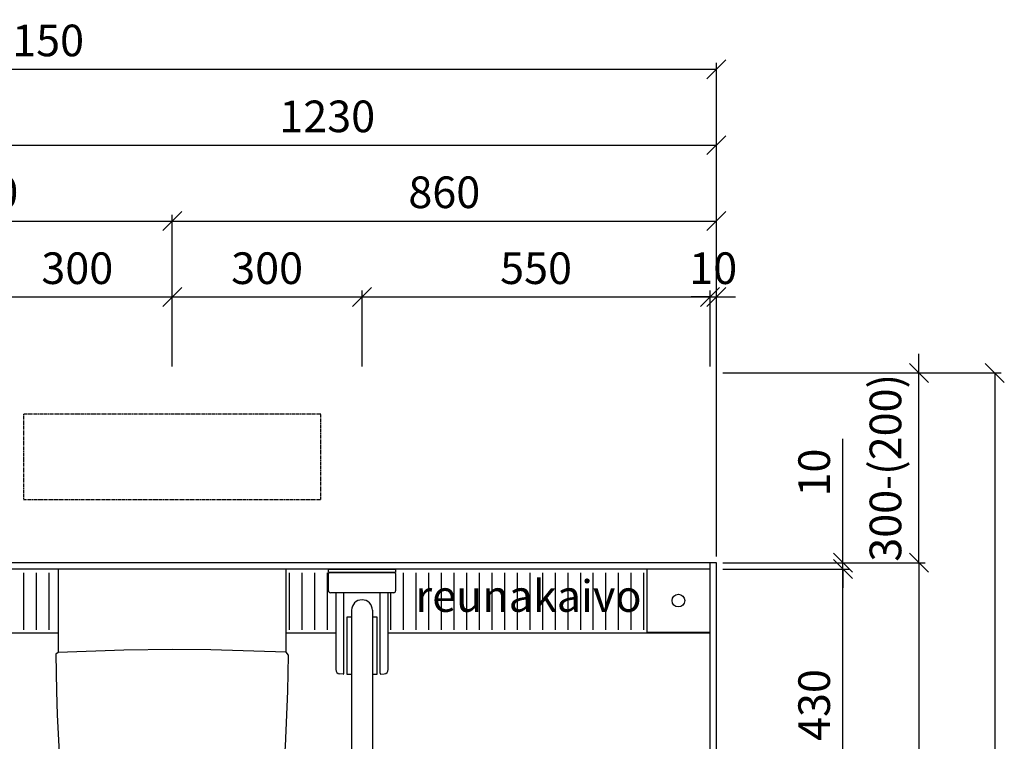
# Model space of a CAD drawing. Units: millimetres. Extents: x 30393 to 100081, y 9381 to 29066.
# Drawn here: x 60789 to 62345, y 19648 to 20788 of the extents above; entities that cross this region are included whole.
import ezdxf

# ---------------------------------------------------------------- set-up
doc = ezdxf.new("R2010")
doc.units = ezdxf.units.MM
doc.header["$LTSCALE"] = 3
doc.linetypes.add('DASHED', pattern=[0.75, 0.5, -0.25])
for name, color, linetype in [('KORPINEN-block', 6, 'Continuous'), ('KORPINEN-dimension', 9, 'Continuous'), ('KORPINEN-info', 4, 'Continuous')]:
    doc.layers.add(name, color=color, linetype=linetype)
doc.styles.get("Standard").update_dxf_attribs({"font": 'arial.ttf', "height": 50})
doc.dimstyles.new('GAIUS', dxfattribs={"dimscale": 10, "dimtxt": 50, "dimasz": 3, "dimexe": 1, "dimexo": 1, "dimgap": 2, "dimtad": 1, "dimdec": 0, "dimzin": 0, "dimdsep": 46, "dimtxsty": 'Standard', "dimblk1": 'OBLIQUE', "dimblk2": 'OBLIQUE', "dimsah": 1, "dimcen": 0, "dimclrt": 7, "dimadec": 0, "dimazin": 0, "dimtfac": 1, "dimtdec": 0, "dimtix": 1, "dimtmove": 0, "dimatfit": 3, "dimldrblk": 'OBLIQUE', "dimfxl": 5, "dimtolj": 1, "dimtzin": 0, "dimarcsym": 0})

# ---------------------------------------------------------------- blocks, each defined once
blk = doc.blocks.new('_OBLIQUE')
at = {"color": 0, "linetype": 'ByBlock'}
blk.add_line((-0.5, -0.5), (0.5, 0.5), dxfattribs=at)
blk = doc.blocks.new('*D849')
at = {"layer": 'DEFPOINTS', "color": 0, "transparency": 16777216}
for p in [(61890, 19930), (61890, 18190), (62210, 18190)]:
    blk.add_point(p, dxfattribs=at)
at = {"layer": 'KORPINEN-dimension', "color": 0, "lineweight": -2, "transparency": 16777216}
for p, q in [((61900, 19930), (62220, 19930)), ((62210, 19930), (62210, 18190)), ((61900, 18190), (62220, 18190))]:
    blk.add_line(p, q, dxfattribs=at)
at = {"layer": 'KORPINEN-dimension', "color": 0, "lineweight": -2, "transparency": 16777216, "xscale": 30, "yscale": 30, "zscale": 30}
for p, rotation in [((62210, 19930), 90), ((62210, 18190), 270)]:
    blk.add_blockref('_OBLIQUE', p, dxfattribs=dict(at, rotation=rotation))
at = {"layer": 'KORPINEN-dimension', "color": 7, "transparency": 16777216, "insert": (62164.5, 19060), "char_height": 50, "attachment_point": 5, "rotation": 90}
blk.add_mtext('\\A1;1740', dxfattribs=at)
blk = doc.blocks.new('*D850')
at = {"layer": 'DEFPOINTS', "color": 0, "transparency": 16777216}
for p in [(61890, 20230), (62210, 20230), (61890, 19930)]:
    blk.add_point(p, dxfattribs=at)
at = {"layer": 'KORPINEN-dimension', "color": 0, "lineweight": -2, "transparency": 16777216}
for p, q in [((62210, 20230), (62210, 20260)), ((61900, 20230), (62220, 20230)), ((62210, 19930), (62210, 20230)), ((61900, 19930), (62220, 19930)), ((62210, 19930), (62210, 19900))]:
    blk.add_line(p, q, dxfattribs=at)
at = {"layer": 'KORPINEN-dimension', "color": 0, "lineweight": -2, "transparency": 16777216, "xscale": 30, "yscale": 30, "zscale": 30}
for p, rotation in [((62210, 20230), 270), ((62210, 19930), 90)]:
    blk.add_blockref('_OBLIQUE', p, dxfattribs=dict(at, rotation=rotation))
at = {"layer": 'KORPINEN-dimension', "color": 7, "transparency": 16777216, "insert": (62157.2, 20080), "char_height": 50, "attachment_point": 5, "rotation": 90}
blk.add_mtext('\\A1;300-(200)', dxfattribs=at)
blk = doc.blocks.new('*D851')
at = {"layer": 'DEFPOINTS', "color": 0, "transparency": 16777216}
for p in [(61030, 20350), (60730, 20230), (61030, 20230)]:
    blk.add_point(p, dxfattribs=at)
at = {"layer": 'KORPINEN-dimension', "color": 0, "lineweight": -2, "transparency": 16777216}
for p, q in [((60730, 20240), (60730, 20360)), ((61030, 20240), (61030, 20360)), ((60730, 20350), (61030, 20350))]:
    blk.add_line(p, q, dxfattribs=at)
at = {"layer": 'KORPINEN-dimension', "color": 0, "lineweight": -2, "transparency": 16777216, "xscale": 30, "yscale": 30, "zscale": 30, "rotation": 180}
blk.add_blockref('_OBLIQUE', (60730, 20350), dxfattribs=at)
at = {"layer": 'KORPINEN-dimension', "color": 0, "lineweight": -2, "transparency": 16777216, "xscale": 30, "yscale": 30, "zscale": 30}
blk.add_blockref('_OBLIQUE', (61030, 20350), dxfattribs=at)
at = {"layer": 'KORPINEN-dimension', "color": 7, "transparency": 16777216, "insert": (60880, 20395.5), "char_height": 50, "attachment_point": 5}
blk.add_mtext('\\A1;300', dxfattribs=at)
blk = doc.blocks.new('*D852')
at = {"layer": 'DEFPOINTS', "color": 0, "transparency": 16777216}
for p in [(61890, 20350), (61880, 20230), (61890, 19930)]:
    blk.add_point(p, dxfattribs=at)
at = {"layer": 'KORPINEN-dimension', "color": 0, "lineweight": -2, "transparency": 16777216}
for p, q in [((61880, 20240), (61880, 20360)), ((61890, 19940), (61890, 20360)), ((61880, 20350), (61850, 20350)), ((61880, 20350), (61890, 20350)), ((61890, 20350), (61920, 20350))]:
    blk.add_line(p, q, dxfattribs=at)
at = {"layer": 'KORPINEN-dimension', "color": 0, "lineweight": -2, "transparency": 16777216, "xscale": 30, "yscale": 30, "zscale": 30}
blk.add_blockref('_OBLIQUE', (61880, 20350), dxfattribs=at)
at = {"layer": 'KORPINEN-dimension', "color": 0, "lineweight": -2, "transparency": 16777216, "xscale": 30, "yscale": 30, "zscale": 30, "rotation": 180}
blk.add_blockref('_OBLIQUE', (61890, 20350), dxfattribs=at)
at = {"layer": 'KORPINEN-dimension', "color": 7, "transparency": 16777216, "insert": (61885, 20395.5), "char_height": 50, "attachment_point": 5}
blk.add_mtext('\\A1;10', dxfattribs=at)
blk = doc.blocks.new('*D853')
at = {"layer": 'DEFPOINTS', "color": 0, "transparency": 16777216}
for p in [(61890, 20590), (60660, 20230), (61890, 19930)]:
    blk.add_point(p, dxfattribs=at)
at = {"layer": 'KORPINEN-dimension', "color": 0, "lineweight": -2, "transparency": 16777216}
for p, q in [((60660, 20240), (60660, 20600)), ((60660, 20590), (61890, 20590)), ((61890, 19940), (61890, 20600))]:
    blk.add_line(p, q, dxfattribs=at)
at = {"layer": 'KORPINEN-dimension', "color": 0, "lineweight": -2, "transparency": 16777216, "xscale": 30, "yscale": 30, "zscale": 30, "rotation": 180}
blk.add_blockref('_OBLIQUE', (60660, 20590), dxfattribs=at)
at = {"layer": 'KORPINEN-dimension', "color": 0, "lineweight": -2, "transparency": 16777216, "xscale": 30, "yscale": 30, "zscale": 30}
blk.add_blockref('_OBLIQUE', (61890, 20590), dxfattribs=at)
at = {"layer": 'KORPINEN-dimension', "color": 7, "transparency": 16777216, "insert": (61275, 20635.5), "char_height": 50, "attachment_point": 5}
blk.add_mtext('\\A1;1230', dxfattribs=at)
blk = doc.blocks.new('*D855')
at = {"layer": 'DEFPOINTS', "color": 0, "transparency": 16777216}
for p in [(61890, 20710), (59740, 20431.9), (61890, 19930)]:
    blk.add_point(p, dxfattribs=at)
at = {"layer": 'KORPINEN-dimension', "color": 0, "lineweight": -2, "transparency": 16777216}
for p, q in [((59740, 20441.9), (59740, 20720)), ((61890, 19940), (61890, 20720)), ((59740, 20710), (61890, 20710))]:
    blk.add_line(p, q, dxfattribs=at)
at = {"layer": 'KORPINEN-dimension', "color": 0, "lineweight": -2, "transparency": 16777216, "xscale": 30, "yscale": 30, "zscale": 30, "rotation": 180}
blk.add_blockref('_OBLIQUE', (59740, 20710), dxfattribs=at)
at = {"layer": 'KORPINEN-dimension', "color": 0, "lineweight": -2, "transparency": 16777216, "xscale": 30, "yscale": 30, "zscale": 30}
blk.add_blockref('_OBLIQUE', (61890, 20710), dxfattribs=at)
at = {"layer": 'KORPINEN-dimension', "color": 7, "transparency": 16777216, "insert": (60815, 20755.5), "char_height": 50, "attachment_point": 5}
blk.add_mtext('\\A1;2150', dxfattribs=at)
blk = doc.blocks.new('Seinä wc-istuin L355 S525 K370 Ido 79115 päältä')
for p, q in [((180, 0), (-180, 0)), ((-180, 0), (-180, -131.727)), ((180, -131.625), (180, 0)), ((-180.274, -131.737), (-183.645, -134.803)), ((-180.274, -131.737), (-183.645, -134.803)), ((-183.645, -134.803), (-182.747, -193.194)), ((-76.438, -128.169), (-180.274, -131.737)), ((-180, -131.727), (-180.274, -131.737)), ((0, -127.382), (-76.438, -128.169)), ((61.241, -127.868), (0, -127.382)), ((180.305, -131.635), (61.241, -127.868)), ((180.305, -131.635), (180, -131.625)), ((183.655, -136.246), (180.305, -131.635)), ((183.655, -136.246), (180.305, -131.635)), ((182.746, -193.194), (183.655, -136.246)), ((-182.747, -193.194), (-181.602, -230.719)), ((179.153, -280.044), (182.746, -193.194)), ((-181.602, -230.719), (-178.529, -290.326)), ((174.158, -339.758), (179.153, -280.044)), ((-178.529, -290.326), (-173.14, -347.117)), ((168.878, -378.858), (174.158, -339.758)), ((-173.14, -347.117), (-168.459, -380.765)), ((-168.459, -380.765), (-162.725, -411.389)), ((162.245, -413.417), (168.878, -378.858)), ((-162.725, -411.389), (-153.049, -443.158)), ((153.086, -443.347), (162.245, -413.417)), ((-153.049, -443.158), (-142.017, -467.998)), ((141.556, -468.967), (153.086, -443.347)), ((-142.017, -467.998), (-128.263, -490.295)), ((127.894, -490.91), (141.556, -468.967)), ((-128.263, -490.295), (-111.749, -510.273)), ((112.485, -509.698), (127.894, -490.91)), ((-111.749, -510.273), (-96.879, -524.556)), ((95.729, -525.514), (112.485, -509.698)), ((-96.879, -524.556), (-60.446, -547.622)), ((59.256, -548.154), (95.729, -525.514)), ((-60.446, -547.622), (-30.784, -556.552)), ((-30.784, -556.552), (0, -560)), ((0, -560), (30.126, -556.567)), ((30.126, -556.567), (59.256, -548.154))]:
    blk.add_line(p, q)
blk = doc.blocks.new('*D856')
at = {"layer": 'DEFPOINTS', "color": 0, "transparency": 16777216}
for p in [(61330, 20350), (61880, 20350), (61880, 20350)]:
    blk.add_point(p, dxfattribs=at)
at = {"layer": 'KORPINEN-dimension', "color": 0, "lineweight": -2, "transparency": 16777216}
blk.add_line((61330, 20350), (61880, 20350), dxfattribs=at)
at = {"layer": 'KORPINEN-dimension', "color": 0, "lineweight": -2, "transparency": 16777216, "xscale": 30, "yscale": 30, "zscale": 30, "rotation": 180}
blk.add_blockref('_OBLIQUE', (61330, 20350), dxfattribs=at)
at = {"layer": 'KORPINEN-dimension', "color": 0, "lineweight": -2, "transparency": 16777216, "xscale": 30, "yscale": 30, "zscale": 30}
blk.add_blockref('_OBLIQUE', (61880, 20350), dxfattribs=at)
at = {"layer": 'KORPINEN-dimension', "color": 7, "transparency": 16777216, "insert": (61605, 20395.5), "char_height": 50, "attachment_point": 5}
blk.add_mtext('\\A1;550', dxfattribs=at)
blk = doc.blocks.new('*D884')
at = {"layer": 'DEFPOINTS', "color": 0, "transparency": 16777216}
for p in [(61890, 19930), (61890, 19920), (62090, 19920)]:
    blk.add_point(p, dxfattribs=at)
at = {"layer": 'KORPINEN-dimension', "color": 0, "lineweight": -2, "transparency": 16777216}
for p, q in [((62090, 19930), (62090, 20125.9)), ((61900, 19930), (62100, 19930)), ((61900, 19920), (62100, 19920)), ((62090, 19920), (62090, 19930)), ((62090, 19920), (62090, 19890))]:
    blk.add_line(p, q, dxfattribs=at)
at = {"layer": 'KORPINEN-dimension', "color": 0, "lineweight": -2, "transparency": 16777216, "xscale": 30, "yscale": 30, "zscale": 30}
for p, rotation in [((62090, 19930), 270), ((62090, 19920), 90)]:
    blk.add_blockref('_OBLIQUE', p, dxfattribs=dict(at, rotation=rotation))
at = {"layer": 'KORPINEN-dimension', "color": 7, "transparency": 16777216, "insert": (62044.5, 20072.5), "char_height": 50, "attachment_point": 5, "rotation": 90}
blk.add_mtext('\\A1;10', dxfattribs=at)
blk = doc.blocks.new('KOR-1309_PLAN')
at = {"layer": 'KORPINEN-block'}
blk.add_lwpolyline([(50, 0), (-50, 0), (-50, -100), (50, -100)], close=True, dxfattribs=at)
blk.add_circle((0, -50), 10, dxfattribs=at)
blk = doc.blocks.new('*D927')
at = {"layer": 'DEFPOINTS', "color": 0, "transparency": 16777216}
for p in [(61330, 20350), (61030, 20230), (61330, 20230)]:
    blk.add_point(p, dxfattribs=at)
at = {"layer": 'KORPINEN-dimension', "color": 0, "lineweight": -2, "transparency": 16777216}
for p, q in [((61030, 20240), (61030, 20360)), ((61330, 20240), (61330, 20360)), ((61030, 20350), (61330, 20350))]:
    blk.add_line(p, q, dxfattribs=at)
at = {"layer": 'KORPINEN-dimension', "color": 0, "lineweight": -2, "transparency": 16777216, "xscale": 30, "yscale": 30, "zscale": 30, "rotation": 180}
blk.add_blockref('_OBLIQUE', (61030, 20350), dxfattribs=at)
at = {"layer": 'KORPINEN-dimension', "color": 0, "lineweight": -2, "transparency": 16777216, "xscale": 30, "yscale": 30, "zscale": 30}
blk.add_blockref('_OBLIQUE', (61330, 20350), dxfattribs=at)
at = {"layer": 'KORPINEN-dimension', "color": 7, "transparency": 16777216, "insert": (61180, 20395.5), "char_height": 50, "attachment_point": 5}
blk.add_mtext('\\A1;300', dxfattribs=at)
blk = doc.blocks.new('*D928')
at = {"layer": 'DEFPOINTS', "color": 0, "transparency": 16777216}
for p in [(61030, 20470), (60430, 20350), (61030, 20350)]:
    blk.add_point(p, dxfattribs=at)
at = {"layer": 'KORPINEN-dimension', "color": 0, "lineweight": -2, "transparency": 16777216}
for p, q in [((60430, 20360), (60430, 20480)), ((61030, 20360), (61030, 20480)), ((60430, 20470), (61030, 20470))]:
    blk.add_line(p, q, dxfattribs=at)
at = {"layer": 'KORPINEN-dimension', "color": 0, "lineweight": -2, "transparency": 16777216, "xscale": 30, "yscale": 30, "zscale": 30, "rotation": 180}
blk.add_blockref('_OBLIQUE', (60430, 20470), dxfattribs=at)
at = {"layer": 'KORPINEN-dimension', "color": 0, "lineweight": -2, "transparency": 16777216, "xscale": 30, "yscale": 30, "zscale": 30}
blk.add_blockref('_OBLIQUE', (61030, 20470), dxfattribs=at)
at = {"layer": 'KORPINEN-dimension', "color": 7, "transparency": 16777216, "insert": (60730, 20515.5), "char_height": 50, "attachment_point": 5}
blk.add_mtext('\\A1;600', dxfattribs=at)
blk = doc.blocks.new('*D929')
at = {"layer": 'DEFPOINTS', "color": 0, "transparency": 16777216}
for p in [(61890, 20470), (61030, 20350.7), (61890, 20350)]:
    blk.add_point(p, dxfattribs=at)
at = {"layer": 'KORPINEN-dimension', "color": 0, "lineweight": -2, "transparency": 16777216}
for p, q in [((61030, 20360.7), (61030, 20480)), ((61890, 20360), (61890, 20480)), ((61030, 20470), (61890, 20470))]:
    blk.add_line(p, q, dxfattribs=at)
at = {"layer": 'KORPINEN-dimension', "color": 0, "lineweight": -2, "transparency": 16777216, "xscale": 30, "yscale": 30, "zscale": 30, "rotation": 180}
blk.add_blockref('_OBLIQUE', (61030, 20470), dxfattribs=at)
at = {"layer": 'KORPINEN-dimension', "color": 0, "lineweight": -2, "transparency": 16777216, "xscale": 30, "yscale": 30, "zscale": 30}
blk.add_blockref('_OBLIQUE', (61890, 20470), dxfattribs=at)
at = {"layer": 'KORPINEN-dimension', "color": 7, "transparency": 16777216, "insert": (61460, 20515.5), "char_height": 50, "attachment_point": 5}
blk.add_mtext('\\A1;860', dxfattribs=at)
blk = doc.blocks.new('*D940')
at = {"layer": 'DEFPOINTS', "color": 0, "transparency": 16777216}
for p in [(61890, 20230), (62220.7, 18100), (62330, 18100)]:
    blk.add_point(p, dxfattribs=at)
at = {"layer": 'KORPINEN-dimension', "color": 0, "lineweight": -2, "transparency": 16777216}
for p, q in [((61900, 20230), (62340, 20230)), ((62330, 20230), (62330, 18100)), ((62230.7, 18100), (62340, 18100))]:
    blk.add_line(p, q, dxfattribs=at)
at = {"layer": 'KORPINEN-dimension', "color": 0, "lineweight": -2, "transparency": 16777216, "xscale": 30, "yscale": 30, "zscale": 30}
for p, rotation in [((62330, 20230), 90), ((62330, 18100), 270)]:
    blk.add_blockref('_OBLIQUE', p, dxfattribs=dict(at, rotation=rotation))
at = {"layer": 'KORPINEN-dimension', "color": 7, "transparency": 16777216, "insert": (62284.5, 19165), "char_height": 50, "attachment_point": 5, "rotation": 90}
blk.add_mtext('\\A1;2130', dxfattribs=at)
blk = doc.blocks.new('*D878')
at = {"layer": 'DEFPOINTS', "color": 0, "transparency": 16777216}
for p in [(61890, 19920), (62090, 19920), (61890, 19490)]:
    blk.add_point(p, dxfattribs=at)
at = {"layer": 'KORPINEN-dimension', "color": 0, "lineweight": -2, "transparency": 16777216}
for p, q in [((61900, 19920), (62100, 19920)), ((62090, 19490), (62090, 19920)), ((61900, 19490), (62100, 19490))]:
    blk.add_line(p, q, dxfattribs=at)
at = {"layer": 'KORPINEN-dimension', "color": 0, "lineweight": -2, "transparency": 16777216, "xscale": 30, "yscale": 30, "zscale": 30}
for p, rotation in [((62090, 19920), 90), ((62090, 19490), 270)]:
    blk.add_blockref('_OBLIQUE', p, dxfattribs=dict(at, rotation=rotation))
at = {"layer": 'KORPINEN-dimension', "color": 7, "transparency": 16777216, "insert": (62044.5, 19705), "char_height": 50, "attachment_point": 5, "rotation": 90}
blk.add_mtext('\\A1;430', dxfattribs=at)
blk = doc.blocks.new('KOR-20112C_PLAN')
at = {"layer": 'KORPINEN-block'}
for p, q in [((-53, -34.5), (-53, -7)), ((-51.5, -5.5), (-31, -5.5)), ((-31, -5.5), (31, -5.5)), ((31, -5.5), (51.5, -5.5)), ((53, -7), (53, -34.5)), ((50, -37.5), (-50, -37.5)), ((-24, -76), (-24, -166)), ((-16.5, -76), (-24, -76)), ((24, -76), (16.5, -76)), ((24, -166), (24, -76)), ((-24, -166), (-16.5, -166)), ((16.5, -166), (24, -166))]:
    blk.add_line(p, q, dxfattribs=at)
at = {"layer": 'KORPINEN-block', "color": 6}
for p, q in [((-41.5, -37.5), (-41.5, -158.9)), ((-28.5, -164.7), (-28.5, -37.5)), ((28.5, -164.7), (28.5, -37.5)), ((41.5, -158.9), (41.5, -37.5)), ((-16.5, -65), (-16.5, -733.5)), ((16.5, -65.2), (16.5, -733.5)), ((-29.8, -166), (-35.1, -165.9)), ((29.8, -166), (35.1, -165.9))]:
    blk.add_line(p, q, dxfattribs=at)
at = {"layer": 'KORPINEN-block'}
blk.add_lwpolyline([(-53, 0), (53, 0), (53, -5.5), (-53, -5.5)], close=True, dxfattribs=at)
for centre, radius, start, end in [((-51.5, -7), 1.5, 90, 180), ((51.5, -7), 1.5, 0, 90), ((-50, -34.5), 3, 180, 270), ((50, -34.5), 3, 270, 0), ((0, -65.2), 16.5, 0.0704, 179.9194)]:
    blk.add_arc(centre, radius, start, end, dxfattribs=at)
at = {"layer": 'KORPINEN-block', "color": 6}
for centre, radius, start, end in [((-34.4, -158.9), 7.07, 180.3284, 264.905), ((-29.8, -164.7), 1.26, 269.9536, 359.6116), ((29.8, -164.7), 1.26, 180.5001, 270), ((34.4, -158.9), 7.07, 275.095, 359.6716), ((0, -733.5), 16.5, 180, 0)]:
    blk.add_arc(centre, radius, start, end, dxfattribs=at)

msp = doc.modelspace()

# ---------------------------------------------------------------- linework, layer by layer
at = {"color": 8}
for p, q in [((60795, 19914), (60795, 19824)), ((60815, 19914), (60815, 19824)), ((60835, 19914), (60835, 19824)), ((61215, 19914), (61215, 19824)), ((61235, 19914), (61235, 19824)), ((61255, 19914), (61255, 19824)), ((61275, 19914), (61275, 19824)), ((61395, 19914), (61395, 19824)), ((61415, 19914), (61415, 19824)), ((61435, 19914), (61435, 19824)), ((61455, 19914), (61455, 19824)), ((61475, 19914), (61475, 19824)), ((61495, 19914), (61495, 19824)), ((61515, 19914), (61515, 19824)), ((61535, 19914), (61535, 19824)), ((61555, 19914), (61555, 19824)), ((61575, 19914), (61575, 19824)), ((61595, 19914), (61595, 19824)), ((61615, 19914), (61615, 19824)), ((61635, 19914), (61635, 19824)), ((61655, 19914), (61655, 19824)), ((61675, 19914), (61675, 19824)), ((61695, 19914), (61695, 19824)), ((61715, 19914), (61715, 19824)), ((61735, 19914), (61735, 19824)), ((61755, 19914), (61755, 19824)), ((61775, 19914), (61775, 19824)), ((61375, 19882.5), (61375, 19824))]:
    msp.add_line(p, q, dxfattribs=at)
for points in [[(61880, 19920), (59750, 19920)], [(61371.5, 19819), (61880, 19819), (61880, 19920)], [(60771.5, 19819), (60850, 19819)], [(61210, 19819), (61288.5, 19819)]]:
    msp.add_lwpolyline(points, dxfattribs=at)
at = {"layer": 'KORPINEN-block', "linetype": 'DASHED'}
msp.add_lwpolyline([(60795, 20165), (60795, 20030), (61265, 20030), (61265, 20165)], close=True, dxfattribs=at)
at = {"layer": 'KORPINEN-info', "color": 9}
msp.add_line((61880, 18100), (61880, 19930), dxfattribs=at)
at = {"layer": 'KORPINEN-info', "color": 2}
msp.add_lwpolyline([(60850, 18015), (60850, 18100), (61890, 18100), (61890, 19930), (60660, 19930), (60660, 20230), (59740, 20230), (59740, 18100), (59930, 18100), (59930, 18015)], dxfattribs=at)

# ---------------------------------------------------------------- block references
at = {"layer": 'KORPINEN-block'}
for name, p in [('Seinä wc-istuin L355 S525 K370 Ido 79115 päältä', (61030, 19920)), ('KOR-20112C_PLAN', (61330, 19920)), ('KOR-1309_PLAN', (61830, 19920))]:
    msp.add_blockref(name, p, dxfattribs=at)

# ---------------------------------------------------------------- texts
at = {"layer": 'KORPINEN-info', "color": 7}
msp.add_text('reunakaivo', height=50, dxfattribs=at).set_placement((61414.4, 19852.3))

# ---------------------------------------------------------------- dimensions: what is measured, and where the dimension line sits
at = {"layer": 'KORPINEN-dimension'}
for base, p1, p2, picture, middle in [((61890, 20710), (59740, 20431.9), (61890, 19930), '*D855', (60815, 20755.5)), ((61890, 20590), (60660, 20230), (61890, 19930), '*D853', (61275, 20635.5)), ((61030, 20470), (60430, 20350), (61030, 20350), '*D928', (60730, 20515.5)), ((61890, 20470), (61030, 20350.7), (61890, 20350), '*D929', (61460, 20515.5)), ((61030, 20350), (60730, 20230), (61030, 20230), '*D851', (60880, 20395.5)), ((61330, 20350), (61030, 20230), (61330, 20230), '*D927', (61180, 20395.5)), ((61880, 20350), (61330, 20350), (61880, 20350), '*D856', (61605, 20395.5)), ((61890, 20350), (61880, 20230), (61890, 19930), '*D852', (61885, 20395.5))]:
    dim = msp.add_linear_dim(base=base, p1=p1, p2=p2, dimstyle='GAIUS', dxfattribs=at)
    dim.commit()
    dim.dimension.update_dxf_attribs({"geometry": picture, "text_midpoint": middle})
dim = msp.add_linear_dim(base=(62210, 20230), p1=(61890, 19930), p2=(61890, 20230), angle=90, text='300-(200)', dimstyle='GAIUS', dxfattribs=at)
dim.commit()
dim.dimension.update_dxf_attribs({"geometry": '*D850', "text_midpoint": (62157.2, 20080)})
for base, p1, p2, picture, middle in [((62330, 18100), (61890, 20230), (62220.7, 18100), '*D940', (62284.5, 19165)), ((62210, 18190), (61890, 19930), (61890, 18190), '*D849', (62164.5, 19060)), ((62090, 19920), (61890, 19490), (61890, 19920), '*D878', (62044.5, 19705))]:
    dim = msp.add_linear_dim(base=base, p1=p1, p2=p2, angle=90, dimstyle='GAIUS', dxfattribs=at)
    dim.commit()
    dim.dimension.update_dxf_attribs({"geometry": picture, "text_midpoint": middle})
dim = msp.add_linear_dim(base=(62090, 19920), p1=(61890, 19930), p2=(61890, 19920), angle=90, dimstyle='GAIUS', dxfattribs=at)
dim.commit()
dim.dimension.update_dxf_attribs({"geometry": '*D884', "text_midpoint": (62090, 20072.5), "dimtype": 160})

doc.saveas('drawing.dxf')
